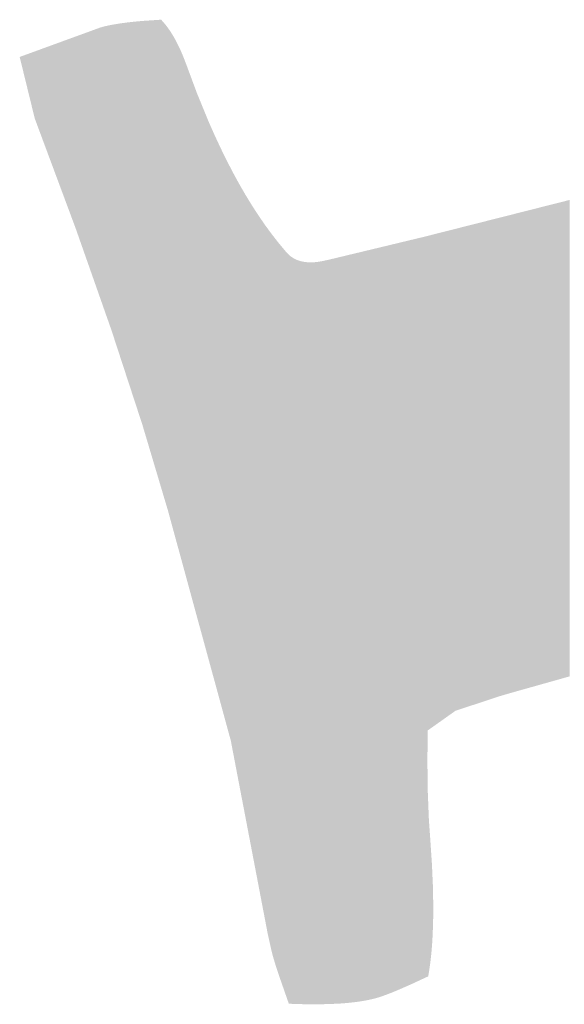
# Model space of a CAD drawing. Extents: x -3614 to -2610, y -1109 to -687.
# Drawn here: x -3564 to -3562, y -910 to -905 of the extents above; entities that cross this region are included whole.
import ezdxf

# ---------------------------------------------------------------- set-up
doc = ezdxf.new("R2010")
doc.units = 0
doc.layers.add('DEFAULT', color=7, linetype='CONTINUOUS')

# ---------------------------------------------------------------- blocks, each defined once
blk = doc.blocks.new('*U27')
at = {"layer": 'DEFAULT', "color": 1}
for points in [[(-3563.8085, -907.2371), (-3563.85, -905.2618), (-3563.8085, -905.257)], [(-3563.7636, -907.3742), (-3563.8085, -905.257), (-3563.7636, -905.2528)], [(-3563.8085, -907.2371), (-3563.8085, -905.257), (-3563.7636, -907.3742)], [(-3563.7636, -907.3742), (-3563.7636, -905.2528), (-3563.7626, -907.3772)], [(-3563.7626, -907.3772), (-3563.7636, -905.2528), (-3563.7626, -905.2528)], [(-3563.6637, -907.7089), (-3563.7626, -905.2528), (-3563.6637, -905.2462)], [(-3563.7626, -907.3772), (-3563.7626, -905.2528), (-3563.6637, -907.7089)], [(-3563.6637, -907.7089), (-3563.6637, -905.2462), (-3563.6591, -907.7243)], [(-3563.6591, -907.7243), (-3563.6637, -905.2462), (-3563.6591, -905.251)], [(-3563.6591, -907.7243), (-3563.6591, -905.251), (-3563.6546, -907.7396)], [(-3563.6546, -907.7396), (-3563.6591, -905.251), (-3563.6546, -905.2559)], [(-3563.6546, -907.7396), (-3563.6546, -905.2559), (-3563.6501, -907.7548)], [(-3563.6501, -907.7548), (-3563.6546, -905.2559), (-3563.6501, -905.261)], [(-3563.982, -906.7188), (-3564.1132, -905.3346), (-3563.982, -905.2868)], [(-3563.9685, -906.7573), (-3563.982, -905.2868), (-3563.9685, -905.2831)], [(-3563.982, -906.7188), (-3563.982, -905.2868), (-3563.9685, -906.7573)], [(-3563.9541, -906.7983), (-3563.9685, -905.2831), (-3563.9541, -905.2797)], [(-3563.9685, -906.7573), (-3563.9685, -905.2831), (-3563.9541, -906.7983)], [(-3563.9388, -906.8416), (-3563.9541, -905.2797), (-3563.9388, -905.2763)], [(-3563.9541, -906.7983), (-3563.9541, -905.2797), (-3563.9388, -906.8416)], [(-3563.9245, -906.8824), (-3563.9388, -905.2763), (-3563.9245, -905.2735)], [(-3563.9388, -906.8416), (-3563.9388, -905.2763), (-3563.9245, -906.8824)], [(-3563.9228, -906.8877), (-3563.9245, -905.2735), (-3563.9228, -905.2731)], [(-3563.9245, -906.8824), (-3563.9245, -905.2735), (-3563.9228, -906.8877)], [(-3563.8881, -906.9938), (-3563.9228, -905.2731), (-3563.8881, -905.2672)], [(-3563.9228, -906.8877), (-3563.9228, -905.2731), (-3563.8881, -906.9938)], [(-3563.85, -907.1103), (-3563.8881, -905.2672), (-3563.85, -905.2618)], [(-3563.8881, -906.9938), (-3563.8881, -905.2672), (-3563.85, -907.1103)], [(-3563.85, -907.1103), (-3563.85, -905.2618), (-3563.8085, -907.2371)], [(-3563.6501, -907.7548), (-3563.6501, -905.261), (-3563.6456, -907.7698)], [(-3563.6456, -907.7698), (-3563.6501, -905.261), (-3563.6456, -905.2663)], [(-3563.6456, -907.7698), (-3563.6456, -905.2663), (-3563.6367, -907.7996)], [(-3563.6367, -907.7996), (-3563.6456, -905.2663), (-3563.6367, -905.2773)], [(-3563.6367, -907.7996), (-3563.6367, -905.2773), (-3563.6279, -907.829)], [(-3563.6279, -907.829), (-3563.6367, -905.2773), (-3563.6279, -905.2889)], [(-3563.6279, -907.829), (-3563.6279, -905.2889), (-3563.6277, -907.8299)], [(-3563.6277, -907.8299), (-3563.6279, -905.2889), (-3563.6277, -905.2893)], [(-3563.6277, -907.8299), (-3563.6277, -905.2893), (-3563.6193, -907.8605)], [(-3563.6193, -907.8605), (-3563.6277, -905.2893), (-3563.6193, -905.3011)], [(-3563.6193, -907.8605), (-3563.6193, -905.3011), (-3563.6108, -907.8916)], [(-3563.6108, -907.8916), (-3563.6193, -905.3011), (-3563.6108, -905.314)], [(-3564.1132, -906.3456), (-3564.3288, -905.4133), (-3564.1132, -905.3346)], [(-3564.1132, -906.3456), (-3564.1132, -905.3346), (-3563.982, -906.7188)], [(-3563.6108, -907.8916), (-3563.6108, -905.314), (-3563.6024, -907.9223)], [(-3563.6024, -907.9223), (-3563.6108, -905.314), (-3563.6024, -905.3275)], [(-3563.6024, -907.9223), (-3563.6024, -905.3275), (-3563.5942, -907.9524)], [(-3563.5942, -907.9524), (-3563.6024, -905.3275), (-3563.5942, -905.3415)], [(-3563.5942, -907.9524), (-3563.5942, -905.3415), (-3563.5861, -907.9821)], [(-3563.5861, -907.9821), (-3563.5942, -905.3415), (-3563.5861, -905.3563)], [(-3563.5861, -907.9821), (-3563.5861, -905.3563), (-3563.5781, -908.0113)], [(-3563.5781, -908.0113), (-3563.5861, -905.3563), (-3563.5781, -905.3716)], [(-3564.3288, -905.7666), (-3564.4083, -905.4423), (-3564.3288, -905.4133)], [(-3564.3288, -905.7666), (-3564.3288, -905.4133), (-3564.1132, -906.3456)], [(-3563.5781, -908.0113), (-3563.5781, -905.3716), (-3563.5702, -908.04)], [(-3563.5702, -908.04), (-3563.5781, -905.3716), (-3563.5702, -905.3875)], [(-3563.5702, -908.04), (-3563.5702, -905.3875), (-3563.5625, -908.0683)], [(-3563.5625, -908.0683), (-3563.5702, -905.3875), (-3563.5625, -905.4041)], [(-3563.5625, -908.0683), (-3563.5625, -905.4041), (-3563.5549, -908.0961)], [(-3563.5549, -908.0961), (-3563.5625, -905.4041), (-3563.5549, -905.4212)], [(-3563.5549, -908.0961), (-3563.5549, -905.4212), (-3563.5474, -908.1234)], [(-3563.5474, -908.1234), (-3563.5549, -905.4212), (-3563.5474, -905.439)], [(-3563.5474, -908.1234), (-3563.5474, -905.439), (-3563.5329, -908.1766)], [(-3563.5329, -908.1766), (-3563.5474, -905.439), (-3563.5329, -905.4765)], [(-3563.5329, -908.1766), (-3563.5329, -905.4765), (-3563.4744, -908.3908)], [(-3563.4744, -908.3908), (-3563.5329, -905.4765), (-3563.4744, -905.6339)], [(-3563.4744, -908.3908), (-3563.4744, -905.6339), (-3563.4138, -908.6125)], [(-3563.4138, -908.6125), (-3563.4744, -905.6339), (-3563.4138, -905.7816)], [(-3563.4138, -908.6125), (-3563.4138, -905.7816), (-3563.3827, -908.7262)], [(-3563.3827, -908.7262), (-3563.4138, -905.7816), (-3563.3827, -905.8519)], [(-3563.3827, -908.7262), (-3563.3827, -905.8519), (-3563.3511, -908.8417)], [(-3563.3511, -908.8417), (-3563.3827, -905.8519), (-3563.3511, -905.9198)], [(-3563.3511, -908.8417), (-3563.3511, -905.9198), (-3563.3191, -908.9591)], [(-3563.3191, -908.9591), (-3563.3511, -905.9198), (-3563.3191, -905.9853)], [(-3563.3191, -908.9591), (-3563.3191, -905.9853), (-3563.2964, -909.042)], [(-3563.2964, -909.042), (-3563.3191, -905.9853), (-3563.2964, -906.0291)], [(-3563.2964, -909.042), (-3563.2964, -906.0291), (-3563.2865, -909.0941)], [(-3563.2865, -909.0941), (-3563.2964, -906.0291), (-3563.2865, -906.0484)], [(-3563.2865, -909.0941), (-3563.2865, -906.0484), (-3563.2534, -909.2673)], [(-3563.2534, -909.2673), (-3563.2865, -906.0484), (-3563.2534, -906.109)], [(-3563.2534, -909.2673), (-3563.2534, -906.109), (-3563.2197, -909.4431)], [(-3563.2197, -909.4431), (-3563.2534, -906.109), (-3563.2197, -906.1673)], [(-3563.2197, -909.4431), (-3563.2197, -906.1673), (-3563.1856, -909.6217)], [(-3563.1856, -909.6217), (-3563.2197, -906.1673), (-3563.1856, -906.2232)], [(-3563.1856, -909.6217), (-3563.1856, -906.2232), (-3563.1509, -909.8029)], [(-3563.1509, -909.8029), (-3563.1856, -906.2232), (-3563.1509, -906.2766)], [(-3561.6832, -908.7517), (-3561.7099, -906.2453), (-3561.6832, -906.2385)], [(-3561.6273, -908.7359), (-3561.6832, -906.2385), (-3561.6273, -906.2244)], [(-3561.6832, -908.7517), (-3561.6832, -906.2385), (-3561.6273, -908.7359)], [(-3561.6196, -908.7338), (-3561.6273, -906.2244), (-3561.6196, -906.2224)], [(-3561.6273, -908.7359), (-3561.6273, -906.2244), (-3561.6196, -908.7338)], [(-3561.5678, -908.7192), (-3561.6196, -906.2224), (-3561.5678, -906.2093)], [(-3561.6196, -908.7338), (-3561.6196, -906.2224), (-3561.5678, -908.7192)], [(-3561.5125, -908.7036), (-3561.5678, -906.2093), (-3561.5125, -906.1953)], [(-3561.5678, -908.7192), (-3561.5678, -906.2093), (-3561.5125, -908.7036)], [(-3563.1509, -909.8029), (-3563.1509, -906.2766), (-3563.1158, -909.9868)], [(-3563.1158, -909.9868), (-3563.1509, -906.2766), (-3563.1158, -906.3277)], [(-3561.884, -908.8089), (-3561.9295, -906.3008), (-3561.884, -906.2893)], [(-3561.8342, -908.7942), (-3561.884, -906.2893), (-3561.8342, -906.2767)], [(-3561.884, -908.8089), (-3561.884, -906.2893), (-3561.8342, -908.7942)], [(-3561.7845, -908.7802), (-3561.8342, -906.2767), (-3561.7845, -906.2642)], [(-3561.8342, -908.7942), (-3561.8342, -906.2767), (-3561.7845, -908.7802)], [(-3561.7605, -908.7734), (-3561.7845, -906.2642), (-3561.7605, -906.2581)], [(-3561.7845, -908.7802), (-3561.7845, -906.2642), (-3561.7605, -908.7734)], [(-3561.7357, -908.7664), (-3561.7605, -906.2581), (-3561.7357, -906.2518)], [(-3561.7605, -908.7734), (-3561.7605, -906.2581), (-3561.7357, -908.7664)], [(-3561.7099, -908.7592), (-3561.7357, -906.2518), (-3561.7099, -906.2453)], [(-3561.7357, -908.7664), (-3561.7357, -906.2518), (-3561.7099, -908.7592)], [(-3561.7099, -908.7592), (-3561.7099, -906.2453), (-3561.6832, -908.7517)], [(-3563.1158, -909.9868), (-3563.1158, -906.3277), (-3563.1021, -910.0585)], [(-3563.1021, -910.0585), (-3563.1158, -906.3277), (-3563.1021, -906.3464)], [(-3563.1021, -910.0585), (-3563.1021, -906.3464), (-3563.0802, -910.1564)], [(-3563.0802, -910.1564), (-3563.1021, -906.3464), (-3563.0802, -906.3762)], [(-3562.0086, -908.8501), (-3562.1131, -906.3473), (-3562.0086, -906.3209)], [(-3561.9644, -908.8355), (-3562.0086, -906.3209), (-3561.9644, -906.3097)], [(-3562.0086, -908.8501), (-3562.0086, -906.3209), (-3561.9644, -908.8355)], [(-3561.9295, -908.824), (-3561.9644, -906.3097), (-3561.9295, -906.3008)], [(-3561.9644, -908.8355), (-3561.9644, -906.3097), (-3561.9295, -908.824)], [(-3561.9295, -908.824), (-3561.9295, -906.3008), (-3561.884, -908.8089)], [(-3563.0802, -910.1564), (-3563.0802, -906.3762), (-3563.0801, -910.1569)], [(-3563.0801, -910.1569), (-3563.0802, -906.3762), (-3563.0801, -906.3763)], [(-3563.0801, -910.1569), (-3563.0801, -906.3763), (-3563.0753, -910.1752)], [(-3563.0753, -910.1752), (-3563.0801, -906.3763), (-3563.0753, -906.3824)], [(-3563.0753, -910.1752), (-3563.0753, -906.3824), (-3563.0618, -910.2203)], [(-3563.0618, -910.2203), (-3563.0753, -906.3824), (-3563.0618, -906.3997)], [(-3562.282, -910.2945), (-3562.3456, -906.4053), (-3562.282, -906.39)], [(-3562.2611, -910.2848), (-3562.282, -906.39), (-3562.2611, -906.3848)], [(-3562.282, -910.2945), (-3562.282, -906.39), (-3562.2611, -910.2848)], [(-3562.2597, -908.9884), (-3562.2611, -906.3848), (-3562.2597, -906.3844)], [(-3562.2611, -909.1569), (-3562.2611, -906.3848), (-3562.2597, -908.9884)], [(-3562.2591, -908.988), (-3562.2597, -906.3844), (-3562.2591, -906.3842)], [(-3562.2597, -908.9884), (-3562.2597, -906.3844), (-3562.2591, -908.988)], [(-3562.257, -908.9865), (-3562.2591, -906.3842), (-3562.257, -906.3837)], [(-3562.2591, -908.988), (-3562.2591, -906.3842), (-3562.257, -908.9865)], [(-3562.2535, -908.984), (-3562.257, -906.3837), (-3562.2535, -906.3828)], [(-3562.257, -908.9865), (-3562.257, -906.3837), (-3562.2535, -908.984)], [(-3562.2516, -908.9826), (-3562.2535, -906.3828), (-3562.2516, -906.3823)], [(-3562.2535, -908.984), (-3562.2535, -906.3828), (-3562.2516, -908.9826)], [(-3562.2467, -908.9792), (-3562.2516, -906.3823), (-3562.2467, -906.3811)], [(-3562.2516, -908.9826), (-3562.2516, -906.3823), (-3562.2467, -908.9792)], [(-3562.2446, -908.9777), (-3562.2467, -906.3811), (-3562.2446, -906.3806)], [(-3562.2467, -908.9792), (-3562.2467, -906.3811), (-3562.2446, -908.9777)], [(-3562.2425, -908.9762), (-3562.2446, -906.3806), (-3562.2425, -906.38)], [(-3562.2446, -908.9777), (-3562.2446, -906.3806), (-3562.2425, -908.9762)], [(-3562.2389, -908.9737), (-3562.2425, -906.38), (-3562.2389, -906.3791)], [(-3562.2425, -908.9762), (-3562.2425, -906.38), (-3562.2389, -908.9737)], [(-3562.2373, -908.9726), (-3562.2389, -906.3791), (-3562.2373, -906.3787)], [(-3562.2389, -908.9737), (-3562.2389, -906.3791), (-3562.2373, -908.9726)], [(-3562.2359, -908.9715), (-3562.2373, -906.3787), (-3562.2359, -906.3784)], [(-3562.2373, -908.9726), (-3562.2373, -906.3787), (-3562.2359, -908.9715)], [(-3562.2336, -908.9699), (-3562.2359, -906.3784), (-3562.2336, -906.3778)], [(-3562.2359, -908.9715), (-3562.2359, -906.3784), (-3562.2336, -908.9699)], [(-3562.2326, -908.9692), (-3562.2336, -906.3778), (-3562.2326, -906.3776)], [(-3562.2336, -908.9699), (-3562.2336, -906.3778), (-3562.2326, -908.9692)], [(-3562.2308, -908.9679), (-3562.2326, -906.3776), (-3562.2308, -906.3771)], [(-3562.2326, -908.9692), (-3562.2326, -906.3776), (-3562.2308, -908.9679)], [(-3562.2304, -908.9677), (-3562.2308, -906.3771), (-3562.2304, -906.377)], [(-3562.2308, -908.9679), (-3562.2308, -906.3771), (-3562.2304, -908.9677)], [(-3562.1252, -908.8931), (-3562.2304, -906.377), (-3562.1252, -906.3504)], [(-3562.2304, -908.9677), (-3562.2304, -906.377), (-3562.1252, -908.8931)], [(-3562.1131, -908.8846), (-3562.1252, -906.3504), (-3562.1131, -906.3473)], [(-3562.1252, -908.8931), (-3562.1252, -906.3504), (-3562.1131, -908.8846)], [(-3562.1131, -908.8846), (-3562.1131, -906.3473), (-3562.0086, -908.8501)], [(-3563.0618, -910.2203), (-3563.0618, -906.3997), (-3563.0439, -910.2751)], [(-3563.0439, -910.2751), (-3563.0618, -906.3997), (-3563.0439, -906.4226)], [(-3563.0439, -910.2751), (-3563.0439, -906.4226), (-3563.0432, -910.2773)], [(-3563.0432, -910.2773), (-3563.0439, -906.4226), (-3563.0432, -906.4234)], [(-3563.0432, -910.2773), (-3563.0432, -906.4234), (-3563.0037, -910.3902)], [(-3563.0037, -910.3902), (-3563.0432, -906.4234), (-3563.0037, -906.4707)], [(-3562.5293, -910.3968), (-3562.5391, -906.4518), (-3562.5293, -906.4495)], [(-3562.5187, -910.3937), (-3562.5293, -906.4495), (-3562.5187, -906.447)], [(-3562.5293, -910.3968), (-3562.5293, -906.4495), (-3562.5187, -910.3937)], [(-3562.5073, -910.39), (-3562.5187, -906.447), (-3562.5073, -906.4442)], [(-3562.5187, -910.3937), (-3562.5187, -906.447), (-3562.5073, -910.39)], [(-3562.4895, -910.3838), (-3562.5073, -906.4442), (-3562.4895, -906.4399)], [(-3562.5073, -910.39), (-3562.5073, -906.4442), (-3562.4895, -910.3838)], [(-3562.4818, -910.3811), (-3562.4895, -906.4399), (-3562.4818, -906.4381)], [(-3562.4895, -910.3838), (-3562.4895, -906.4399), (-3562.4818, -910.3811)], [(-3562.4704, -910.3767), (-3562.4818, -906.4381), (-3562.4704, -906.4353)], [(-3562.4818, -910.3811), (-3562.4818, -906.4381), (-3562.4704, -910.3767)], [(-3562.4528, -910.37), (-3562.4704, -906.4353), (-3562.4528, -906.4311)], [(-3562.4704, -910.3767), (-3562.4704, -906.4353), (-3562.4528, -910.37)], [(-3562.4205, -910.3569), (-3562.4528, -906.4311), (-3562.4205, -906.4233)], [(-3562.4528, -910.37), (-3562.4528, -906.4311), (-3562.4205, -910.3569)], [(-3562.3456, -910.3241), (-3562.4205, -906.4233), (-3562.3456, -906.4053)], [(-3562.4205, -910.3569), (-3562.4205, -906.4233), (-3562.3456, -910.3241)], [(-3562.3456, -910.3241), (-3562.3456, -906.4053), (-3562.282, -910.2945)], [(-3563.0037, -910.3902), (-3563.0037, -906.4707), (-3563.002, -910.3954)], [(-3563.002, -910.3954), (-3563.0037, -906.4707), (-3563.002, -906.4727)], [(-3563.002, -910.3954), (-3563.002, -906.4727), (-3563.0001, -910.4006)], [(-3563.0001, -910.4006), (-3563.002, -906.4727), (-3563.0001, -906.4747)], [(-3563.0001, -910.4006), (-3563.0001, -906.4747), (-3562.9983, -910.4058)], [(-3562.9983, -910.4058), (-3563.0001, -906.4747), (-3562.9983, -906.4767)], [(-3562.9983, -910.4058), (-3562.9983, -906.4767), (-3562.9964, -910.4112)], [(-3562.9964, -910.4112), (-3562.9983, -906.4767), (-3562.9964, -906.4786)], [(-3562.9964, -910.4112), (-3562.9964, -906.4786), (-3562.9945, -910.4167)], [(-3562.9945, -910.4167), (-3562.9964, -906.4786), (-3562.9945, -906.4805)], [(-3562.9945, -910.4167), (-3562.9945, -906.4805), (-3562.9926, -910.4222)], [(-3562.9926, -910.4222), (-3562.9945, -906.4805), (-3562.9926, -906.4824)], [(-3562.9926, -910.4222), (-3562.9926, -906.4824), (-3562.9909, -910.427)], [(-3562.9909, -910.427), (-3562.9926, -906.4824), (-3562.9909, -906.4839)], [(-3562.9909, -910.427), (-3562.9909, -906.4839), (-3562.9906, -910.427)], [(-3562.9906, -910.427), (-3562.9909, -906.4839), (-3562.9906, -906.4842)], [(-3562.9906, -910.427), (-3562.9906, -906.4842), (-3562.9886, -910.4271)], [(-3562.9886, -910.4271), (-3562.9906, -906.4842), (-3562.9886, -906.486)], [(-3562.9886, -910.4271), (-3562.9886, -906.486), (-3562.9866, -910.4272)], [(-3562.9866, -910.4272), (-3562.9886, -906.486), (-3562.9866, -906.4877)], [(-3562.9866, -910.4272), (-3562.9866, -906.4877), (-3562.9846, -910.4272)], [(-3562.9846, -910.4272), (-3562.9866, -906.4877), (-3562.9846, -906.4894)], [(-3562.9846, -910.4272), (-3562.9846, -906.4894), (-3562.9825, -910.4273)], [(-3562.9825, -910.4273), (-3562.9846, -906.4894), (-3562.9825, -906.491)], [(-3562.9825, -910.4273), (-3562.9825, -906.491), (-3562.9804, -910.4274)], [(-3562.9804, -910.4274), (-3562.9825, -906.491), (-3562.9804, -906.4927)], [(-3562.9804, -910.4274), (-3562.9804, -906.4927), (-3562.9783, -910.4274)], [(-3562.9783, -910.4274), (-3562.9804, -906.4927), (-3562.9783, -906.4942)], [(-3562.9783, -910.4274), (-3562.9783, -906.4942), (-3562.9761, -910.4275)], [(-3562.9761, -910.4275), (-3562.9783, -906.4942), (-3562.9761, -906.4957)], [(-3562.9761, -910.4275), (-3562.9761, -906.4957), (-3562.9739, -910.4276)], [(-3562.9739, -910.4276), (-3562.9761, -906.4957), (-3562.9739, -906.4972)], [(-3562.9739, -910.4276), (-3562.9739, -906.4972), (-3562.9717, -910.4276)], [(-3562.9717, -910.4276), (-3562.9739, -906.4972), (-3562.9717, -906.4987)], [(-3562.9717, -910.4276), (-3562.9717, -906.4987), (-3562.9694, -910.4277)], [(-3562.9694, -910.4277), (-3562.9717, -906.4987), (-3562.9694, -906.5001)], [(-3562.9694, -910.4277), (-3562.9694, -906.5001), (-3562.9672, -910.4278)], [(-3562.9672, -910.4278), (-3562.9694, -906.5001), (-3562.9672, -906.5015)], [(-3562.9672, -910.4278), (-3562.9672, -906.5015), (-3562.9649, -910.4279)], [(-3562.9649, -910.4279), (-3562.9672, -906.5015), (-3562.9649, -906.5028)], [(-3562.7215, -910.426), (-3562.7816, -906.5101), (-3562.7215, -906.4957)], [(-3562.6932, -910.4239), (-3562.7215, -906.4957), (-3562.6932, -906.4889)], [(-3562.7215, -910.426), (-3562.7215, -906.4957), (-3562.6932, -910.4239)], [(-3562.6662, -910.4213), (-3562.6932, -906.4889), (-3562.6662, -906.4824)], [(-3562.6932, -910.4239), (-3562.6932, -906.4889), (-3562.6662, -910.4213)], [(-3562.6404, -910.4183), (-3562.6662, -906.4824), (-3562.6404, -906.4762)], [(-3562.6662, -910.4213), (-3562.6662, -906.4824), (-3562.6404, -910.4183)], [(-3562.6157, -910.4149), (-3562.6404, -906.4762), (-3562.6157, -906.4703)], [(-3562.6404, -910.4183), (-3562.6404, -906.4762), (-3562.6157, -910.4149)], [(-3562.5923, -910.411), (-3562.6157, -906.4703), (-3562.5923, -906.4646)], [(-3562.6157, -910.4149), (-3562.6157, -906.4703), (-3562.5923, -910.411)], [(-3562.5701, -910.4067), (-3562.5923, -906.4646), (-3562.5701, -906.4593)], [(-3562.5923, -910.411), (-3562.5923, -906.4646), (-3562.5701, -910.4067)], [(-3562.5491, -910.402), (-3562.5701, -906.4593), (-3562.5491, -906.4543)], [(-3562.5701, -910.4067), (-3562.5701, -906.4593), (-3562.5491, -910.402)], [(-3562.5391, -910.3994), (-3562.5491, -906.4543), (-3562.5391, -906.4518)], [(-3562.5491, -910.402), (-3562.5491, -906.4543), (-3562.5391, -910.3994)], [(-3562.5391, -910.3994), (-3562.5391, -906.4518), (-3562.5293, -910.3968)], [(-3562.9649, -910.4279), (-3562.9649, -906.5028), (-3562.9625, -910.4279)], [(-3562.9625, -910.4279), (-3562.9649, -906.5028), (-3562.9625, -906.5041)], [(-3562.9625, -910.4279), (-3562.9625, -906.5041), (-3562.9602, -910.428)], [(-3562.9602, -910.428), (-3562.9625, -906.5041), (-3562.9602, -906.5053)], [(-3562.9602, -910.428), (-3562.9602, -906.5053), (-3562.9578, -910.4281)], [(-3562.9578, -910.4281), (-3562.9602, -906.5053), (-3562.9578, -906.5065)], [(-3562.9578, -910.4281), (-3562.9578, -906.5065), (-3562.9554, -910.4282)], [(-3562.9554, -910.4282), (-3562.9578, -906.5065), (-3562.9554, -906.5077)], [(-3562.9554, -910.4282), (-3562.9554, -906.5077), (-3562.9529, -910.4282)], [(-3562.9529, -910.4282), (-3562.9554, -906.5077), (-3562.9529, -906.5088)], [(-3562.9529, -910.4282), (-3562.9529, -906.5088), (-3562.9504, -910.4283)], [(-3562.9504, -910.4283), (-3562.9529, -906.5088), (-3562.9504, -906.5099)], [(-3562.9504, -910.4283), (-3562.9504, -906.5099), (-3562.9479, -910.4284)], [(-3562.9479, -910.4284), (-3562.9504, -906.5099), (-3562.9479, -906.5109)], [(-3562.9479, -910.4284), (-3562.9479, -906.5109), (-3562.9454, -910.4285)], [(-3562.9454, -910.4285), (-3562.9479, -906.5109), (-3562.9454, -906.5119)], [(-3562.9454, -910.4285), (-3562.9454, -906.5119), (-3562.9428, -910.4286)], [(-3562.9428, -910.4286), (-3562.9454, -906.5119), (-3562.9428, -906.5129)], [(-3562.9428, -910.4286), (-3562.9428, -906.5129), (-3562.9376, -910.4287)], [(-3562.9376, -910.4287), (-3562.9428, -906.5129), (-3562.9376, -906.5147)], [(-3562.9376, -910.4287), (-3562.9376, -906.5147), (-3562.9323, -910.4289)], [(-3562.9323, -910.4289), (-3562.9376, -906.5147), (-3562.9323, -906.5163)], [(-3562.9323, -910.4289), (-3562.9323, -906.5163), (-3562.9269, -910.4291)], [(-3562.9269, -910.4291), (-3562.9323, -906.5163), (-3562.9269, -906.5178)], [(-3562.9269, -910.4291), (-3562.9269, -906.5178), (-3562.9213, -910.4292)], [(-3562.9213, -910.4292), (-3562.9269, -906.5178), (-3562.9213, -906.5191)], [(-3562.9213, -910.4292), (-3562.9213, -906.5191), (-3562.9163, -910.4294)], [(-3562.9163, -910.4294), (-3562.9213, -906.5191), (-3562.9163, -906.5201)], [(-3562.9163, -910.4294), (-3562.9163, -906.5201), (-3562.9157, -910.4294)], [(-3562.9157, -910.4294), (-3562.9163, -906.5201), (-3562.9157, -906.5202)], [(-3562.9157, -910.4294), (-3562.9157, -906.5202), (-3562.9099, -910.4295)], [(-3562.9099, -910.4295), (-3562.9157, -906.5202), (-3562.9099, -906.5212)], [(-3562.9099, -910.4295), (-3562.9099, -906.5212), (-3562.904, -910.4295)], [(-3562.904, -910.4295), (-3562.9099, -906.5212), (-3562.904, -906.522)], [(-3562.904, -910.4295), (-3562.904, -906.522), (-3562.898, -910.4296)], [(-3562.898, -910.4296), (-3562.904, -906.522), (-3562.898, -906.5227)], [(-3562.898, -910.4296), (-3562.898, -906.5227), (-3562.8919, -910.4296)], [(-3562.8919, -910.4296), (-3562.898, -906.5227), (-3562.8919, -906.5232)], [(-3562.8919, -910.4296), (-3562.8919, -906.5232), (-3562.8856, -910.4297)], [(-3562.8856, -910.4297), (-3562.8919, -906.5232), (-3562.8856, -906.5235)], [(-3562.8856, -910.4297), (-3562.8856, -906.5235), (-3562.8793, -910.4297)], [(-3562.8793, -910.4297), (-3562.8856, -906.5235), (-3562.8793, -906.5237)], [(-3562.8793, -910.4297), (-3562.8793, -906.5237), (-3562.8728, -910.4298)], [(-3562.8728, -910.4298), (-3562.8793, -906.5237), (-3562.8728, -906.5237)], [(-3562.8662, -910.4298), (-3562.8728, -906.5237), (-3562.8662, -906.5235)], [(-3562.8728, -910.4298), (-3562.8728, -906.5237), (-3562.8662, -910.4298)], [(-3562.8595, -910.4299), (-3562.8662, -906.5235), (-3562.8595, -906.5232)], [(-3562.8662, -910.4298), (-3562.8662, -906.5235), (-3562.8595, -910.4299)], [(-3562.8527, -910.43), (-3562.8595, -906.5232), (-3562.8527, -906.5227)], [(-3562.8595, -910.4299), (-3562.8595, -906.5232), (-3562.8527, -910.43)], [(-3562.8465, -910.43), (-3562.8527, -906.5227), (-3562.8465, -906.5221)], [(-3562.8527, -910.43), (-3562.8527, -906.5227), (-3562.8465, -910.43)], [(-3562.8465, -910.43), (-3562.8465, -906.5221), (-3562.8458, -910.43)], [(-3562.8458, -910.43), (-3562.8465, -906.5221), (-3562.8458, -906.5221)], [(-3562.8388, -910.4299), (-3562.8458, -906.5221), (-3562.8388, -906.5213)], [(-3562.8458, -910.43), (-3562.8458, -906.5221), (-3562.8388, -910.4299)], [(-3562.8348, -910.4298), (-3562.8388, -906.5213), (-3562.8348, -906.5207)], [(-3562.8388, -910.4299), (-3562.8388, -906.5213), (-3562.8348, -910.4298)], [(-3562.8299, -910.4297), (-3562.8348, -906.5207), (-3562.8299, -906.5199)], [(-3562.8348, -910.4298), (-3562.8348, -906.5207), (-3562.8299, -910.4297)], [(-3562.8176, -910.4295), (-3562.8299, -906.5199), (-3562.8176, -906.5177)], [(-3562.8299, -910.4297), (-3562.8299, -906.5199), (-3562.8176, -910.4295)], [(-3562.7827, -910.4289), (-3562.8176, -906.5177), (-3562.7827, -906.5104)], [(-3562.8176, -910.4295), (-3562.8176, -906.5177), (-3562.7827, -910.4289)], [(-3562.7816, -910.4289), (-3562.7827, -906.5104), (-3562.7816, -906.5101)], [(-3562.7827, -910.4289), (-3562.7827, -906.5104), (-3562.7816, -910.4289)], [(-3562.7816, -910.4289), (-3562.7816, -906.5101), (-3562.7215, -910.426)], [(-3562.2611, -910.2848), (-3562.2611, -909.1569), (-3562.2597, -910.2842)], [(-3562.2597, -910.2842), (-3562.2611, -909.1569), (-3562.2597, -909.2612)], [(-3562.2597, -910.2842), (-3562.2597, -909.2612), (-3562.2591, -910.2839)], [(-3562.2591, -910.2839), (-3562.2597, -909.2612), (-3562.2591, -909.3121)], [(-3562.2591, -910.2839), (-3562.2591, -909.3121), (-3562.257, -910.2829)], [(-3562.257, -910.2829), (-3562.2591, -909.3121), (-3562.257, -909.3643)], [(-3562.257, -910.2829), (-3562.257, -909.3643), (-3562.2535, -910.2625)], [(-3562.2535, -910.2625), (-3562.257, -909.3643), (-3562.2535, -909.454)], [(-3562.2535, -910.2625), (-3562.2535, -909.454), (-3562.2516, -910.2509)], [(-3562.2516, -910.2509), (-3562.2535, -909.454), (-3562.2516, -909.4824)], [(-3562.2516, -910.2509), (-3562.2516, -909.4824), (-3562.2467, -910.2173)], [(-3562.2467, -910.2173), (-3562.2516, -909.4824), (-3562.2467, -909.5519)], [(-3562.2467, -910.2173), (-3562.2467, -909.5519), (-3562.2446, -910.1994)], [(-3562.2446, -910.1994), (-3562.2467, -909.5519), (-3562.2446, -909.5827)], [(-3562.2446, -910.1994), (-3562.2446, -909.5827), (-3562.2425, -910.1822)], [(-3562.2425, -910.1822), (-3562.2446, -909.5827), (-3562.2425, -909.6142)], [(-3562.2425, -910.1822), (-3562.2425, -909.6142), (-3562.2389, -910.1455)], [(-3562.2389, -910.1455), (-3562.2425, -909.6142), (-3562.2389, -909.6689)], [(-3562.2389, -910.1455), (-3562.2389, -909.6689), (-3562.2373, -910.1257)], [(-3562.2373, -910.1257), (-3562.2389, -909.6689), (-3562.2373, -909.6922)], [(-3562.2373, -910.1257), (-3562.2373, -909.6922), (-3562.2359, -910.1072)], [(-3562.2359, -910.1072), (-3562.2373, -909.6922), (-3562.2359, -909.7237)], [(-3562.2359, -910.1072), (-3562.2359, -909.7237), (-3562.2336, -910.0674)], [(-3562.2336, -910.0674), (-3562.2359, -909.7237), (-3562.2336, -909.7752)], [(-3562.2336, -910.0674), (-3562.2336, -909.7752), (-3562.2326, -910.0397)], [(-3562.2326, -910.0397), (-3562.2336, -909.7752), (-3562.2326, -909.7954)], [(-3562.2326, -910.0397), (-3562.2326, -909.7954), (-3562.2308, -909.983)], [(-3562.2308, -909.983), (-3562.2326, -909.7954), (-3562.2308, -909.8788)], [(-3562.2308, -909.983), (-3562.2308, -909.8788), (-3562.2304, -909.8923)]]:
    blk.add_solid(points, dxfattribs=at)

msp = doc.modelspace()

# ---------------------------------------------------------------- block references
at = {"layer": 'DEFAULT', "color": 1}
msp.add_blockref('*U27', (0, 0), dxfattribs=at)

doc.saveas('drawing.dxf')
